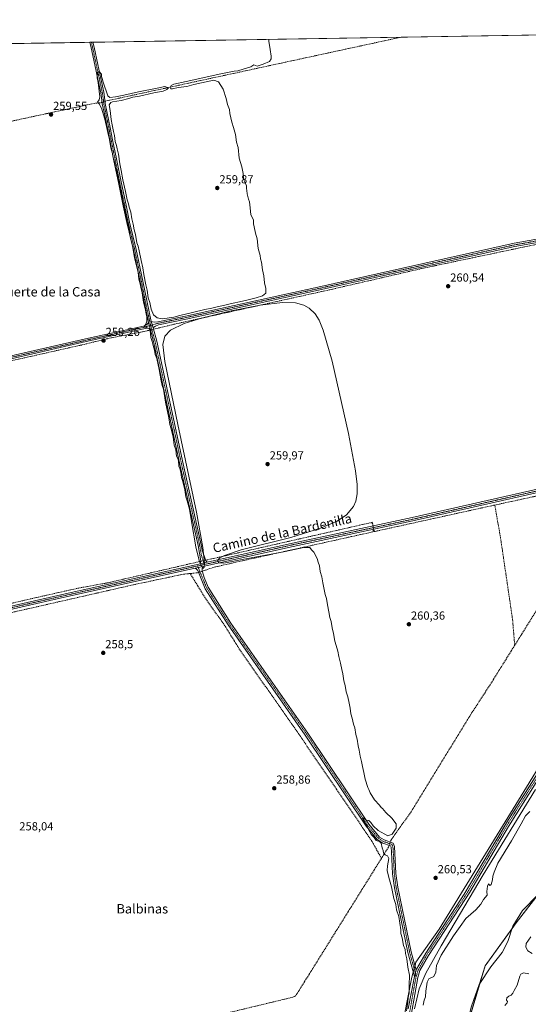
# Model space of a CAD drawing. Units: metres. Extents: x 615371 to 618856, y 4662293 to 4664664.
# Drawn here: x 617592 to 618026, y 4663822 to 4664664 of the extents above; entities that cross this region are included whole.
import ezdxf
from ezdxf.enums import TextEntityAlignment as Align

# ---------------------------------------------------------------- set-up
doc = ezdxf.new("R2010")
doc.units = ezdxf.units.M
doc.header["$MEASUREMENT"] = 0
for name, pattern in [('TRAZO_Y_PUNTO', [1, 0.5, -0.25, 0, -0.25]), ('TRAZOS2', [0.375, 0.25, -0.125]), ('TRAZOSX2', [1.5, 1, -0.5])]:
    doc.linetypes.add(name, pattern=pattern)
for name, color, linetype, lineweight in [('Camino', 19, 'Continuous', 0), ('Camino Cxs', 19, 'Continuous', 0), ('Camino eje', 39, 'TRAZO_Y_PUNTO', 13), ('Carátula', 7, 'Continuous', 5), ('Comarca CxS', 133, 'Continuous', 0), ('Comunidad Autónoma CxS', 142, 'Continuous', 0), ('Corriente artificial lineal', 5, 'TRAZOSX2', 13), ('Corriente artificial lineal oculto', 135, 'TRAZO_Y_PUNTO', 13), ('Corriente natural lineal', 142, 'Continuous', 13), ('Cultivos herbáceos CxS', 92, 'Continuous', 0), ('Curva de nivel normal', 36, 'Continuous', 0), ('Espacio natural protegido', 2, 'Continuous', 13), ('Espacio natural protegido CxS', 2, 'Continuous', 0), ('Matorral', 135, 'Continuous', 0), ('Matorral CxS', 135, 'Continuous', 0), ('Municipio CxS', 142, 'Continuous', 0), ('Pista no pavimentada', 254, 'Continuous', 13), ('Pista no pavimentada Cxs', 254, 'Continuous', 0), ('Pista pavimentada eje', 135, 'TRAZO_Y_PUNTO', 0), ('Provincia CxS', 1, 'Continuous', 0), ('Puente lineal', 2, 'TRAZOS2', 0), ('Punto de cota en terreno', 7, 'Continuous', 0), ('Rótulo de punto de cota en terreno', 19, 'Continuous', 0), ('Suelo desnudo', 252, 'Continuous', 0), ('Suelo desnudo CxS', 43, 'Continuous', 0), ('Texto cartográfico', 19, 'Continuous', 0)]:
    doc.layers.add(name, color=color, linetype=linetype, lineweight=lineweight)
doc.styles.add('Arial', font='txt', dxfattribs={"height": 0.2})

# ---------------------------------------------------------------- blocks, each defined once
blk = doc.blocks.new('*U170')
at = {"layer": 'Curva de nivel normal', "color": 36, "linetype": 'Continuous', "lineweight": 0}
for points in [[(618028.56, 4663879.46, 260), (618024.54, 4663873.9, 260), (618024.43, 4663870.86, 260), (618025.91, 4663867.64, 260), (618029.63, 4663865.3, 260)], [(618026.79, 4663847.88, 260), (618022.4, 4663848.94, 260), (618020.14, 4663847.71, 260), (618019.25, 4663846.1, 260), (618017, 4663838.41, 260), (618014.19, 4663833.74, 260), (618013.18, 4663831.41, 260), (618011.87, 4663829.68, 260), (618009.71, 4663828.81, 260), (618007.94, 4663827.34, 260), (618007.78, 4663825.56, 260), (618008.72, 4663824.34, 260), (618008.48, 4663823.05, 260), (618006.34, 4663820.84, 260)], [(617804.79, 4664646.81, 260), (617804.82, 4664645.23, 260), (617805.84, 4664638.07, 260), (617806.79, 4664632.47, 260), (617806.72, 4664630.19, 260), (617805.42, 4664627.8, 260), (617800.06, 4664625.59, 260), (617794.84, 4664623.9, 260), (617791.96, 4664624.96, 260), (617789.55, 4664623.43, 260), (617782.85, 4664621.45, 260), (617778.39, 4664619.82, 260), (617775.3, 4664619.64, 260), (617763.67, 4664617.38, 260), (617734.18, 4664610.71, 260), (617723.73, 4664608.54, 260), (617721.23, 4664607.3, 260), (617720.53, 4664605.7, 260), (617721.09, 4664604.55, 260), (617722.62, 4664604.49, 260), (617727.29, 4664605.6, 260), (617734.87, 4664606.6, 260), (617740.65, 4664608.16, 260), (617757.9, 4664611.91, 260), (617761.79, 4664610.4, 260), (617765.81, 4664604.16, 260), (617768.48, 4664596.24, 260), (617769.61, 4664591.05, 260), (617771.12, 4664586.78, 260), (617771.37, 4664583.38, 260), (617773.09, 4664576.06, 260), (617774.65, 4664571.54, 260), (617776.18, 4664565.5, 260), (617777.05, 4664559.03, 260), (617778.47, 4664554.46, 260), (617779.46, 4664545.12, 260), (617781.71, 4664537.7, 260), (617782.86, 4664532.18, 260), (617783.24, 4664527.2, 260), (617784.34, 4664524.88, 260), (617785.66, 4664521.71, 260), (617785.71, 4664519.4, 260), (617786.01, 4664517.47, 260), (617786.14, 4664514.74, 260), (617787.39, 4664510.13, 260), (617788.36, 4664507.78, 260), (617788.55, 4664505.34, 260), (617789.5, 4664497.09, 260), (617791.59, 4664492.11, 260), (617791.71, 4664489.03, 260), (617792.29, 4664486.62, 260), (617793.26, 4664481.08, 260), (617794.79, 4664476.22, 260), (617795.58, 4664468.06, 260), (617797.32, 4664461.96, 260), (617797.68, 4664459.05, 260), (617798.42, 4664456.42, 260), (617799.43, 4664449.65, 260), (617800.51, 4664444.74, 260), (617801.15, 4664438.71, 260), (617802.36, 4664433.95, 260), (617802.15, 4664429.88, 260), (617799.47, 4664427.61, 260), (617794.06, 4664425.75, 260), (617788.39, 4664424.48, 260), (617782.39, 4664422.86, 260), (617771.73, 4664420.6, 260), (617766.06, 4664419.19, 260), (617761.73, 4664418.37, 260), (617756.24, 4664416.98, 260), (617750.08, 4664415.96, 260), (617739.58, 4664413.24, 260), (617728.83, 4664410.78, 260), (617723.6, 4664409.3, 260), (617713.9, 4664407.87, 260), (617709.43, 4664408.73, 260), (617706.24, 4664411.45, 260), (617704.26, 4664416.26, 260), (617703.1, 4664421.86, 260), (617701.78, 4664425.95, 260), (617700.88, 4664432.32, 260), (617699.6, 4664436.99, 260), (617697.98, 4664445.8, 260), (617697.19, 4664451.59, 260), (617695.68, 4664457.78, 260), (617694.17, 4664466.16, 260), (617693.08, 4664470.09, 260), (617691.97, 4664472.9, 260), (617690.86, 4664480.06, 260), (617689.89, 4664484.06, 260), (617689, 4664488.95, 260), (617687.68, 4664493.31, 260), (617686.82, 4664498.95, 260), (617685.42, 4664503.21, 260), (617684.81, 4664506.29, 260), (617683.69, 4664509.68, 260), (617682.5, 4664516.82, 260), (617680.09, 4664526.6, 260), (617678.78, 4664534.65, 260), (617677.5, 4664540.47, 260), (617676.42, 4664548.73, 260), (617675.11, 4664553.26, 260), (617674.59, 4664556.12, 260), (617673.58, 4664559.4, 260), (617672.92, 4664564.58, 260), (617672, 4664568.15, 260), (617671.11, 4664573.76, 260), (617670.07, 4664578.39, 260), (617669.29, 4664585.94, 260), (617668.54, 4664590.89, 260), (617669.71, 4664592.72, 260), (617671.22, 4664593.35, 260), (617678.8, 4664594.63, 260), (617685.26, 4664596.15, 260), (617688.49, 4664597.29, 260), (617694.28, 4664598.31, 260), (617706.64, 4664601.12, 260), (617714.5, 4664602.64, 260), (617717.79, 4664604.01, 260), (617719.04, 4664605.33, 260), (617715.9, 4664606.44, 260), (617709.39, 4664605.11, 260), (617693.39, 4664602.07, 260), (617681.06, 4664599.06, 260), (617673.76, 4664597.59, 260), (617669.12, 4664597.11, 260), (617667.19, 4664598.51, 260), (617663.23, 4664610.22, 260), (617662.33, 4664613.32, 260), (617661.72, 4664615.04, 260), (617661.82, 4664617.14, 260), (617659.84, 4664619.33, 260), (617658.38, 4664618.4, 260), (617658.18, 4664613.98, 260), (617659.06, 4664610.03, 260), (617659.84, 4664602.38, 260), (617660.49, 4664597.65, 260), (617659.79, 4664595.06, 260), (617658.49, 4664593.14, 260), (617659.92, 4664591.58, 260), (617661.86, 4664588.11, 260), (617664.73, 4664578.71, 260), (617667.18, 4664567.19, 260), (617668.79, 4664561.24, 260), (617669.82, 4664553.93, 260), (617671.14, 4664549.28, 260), (617671.96, 4664545.4, 260), (617672.99, 4664541.98, 260), (617673.82, 4664537.26, 260), (617675.1, 4664532.97, 260), (617675.88, 4664528.05, 260), (617676.7, 4664525.14, 260), (617677.12, 4664521.3, 260), (617678.91, 4664514.56, 260), (617679.94, 4664507.6, 260), (617681.58, 4664501.57, 260), (617683.45, 4664492.24, 260), (617685.12, 4664486.3, 260), (617686.42, 4664478.12, 260), (617688.44, 4664470.36, 260), (617689.98, 4664460.2, 260), (617691.84, 4664453.32, 260), (617693.04, 4664447.38, 260), (617693.68, 4664441.86, 260), (617694.8, 4664437.88, 260), (617695.74, 4664433.63, 260), (617696.68, 4664430, 260), (617697.79, 4664422.06, 260), (617699.3, 4664415.7, 260), (617700, 4664411.74, 260), (617700.62, 4664409.49, 260), (617700.69, 4664405.84, 260), (617699.8, 4664403.39, 260), (617698.71, 4664401.52, 260), (617700.14, 4664400.35, 260), (617702.27, 4664399.74, 260), (617703.29, 4664397.62, 260), (617704, 4664391.99, 260), (617705.09, 4664388.42, 260), (617705.86, 4664384.97, 260), (617707.12, 4664381.24, 260), (617707.79, 4664377.43, 260), (617709.09, 4664373.86, 260), (617711.16, 4664364.55, 260), (617712.71, 4664354.84, 260), (617713.61, 4664351.02, 260), (617714.8, 4664347.63, 260), (617716.62, 4664336.71, 260), (617719.36, 4664323.32, 260), (617720.16, 4664317.48, 260), (617721.39, 4664313.72, 260), (617723.08, 4664306.75, 260), (617724.01, 4664300, 260), (617725.22, 4664295.94, 260), (617725.93, 4664290.47, 260), (617726.99, 4664288.46, 260), (617727.53, 4664286.52, 260), (617727.92, 4664281.99, 260), (617728.86, 4664279.89, 260), (617729.69, 4664276.86, 260), (617730.07, 4664272.24, 260), (617731.1, 4664269.8, 260), (617733.17, 4664261.84, 260), (617733.86, 4664255.86, 260), (617735.06, 4664252.39, 260), (617737.11, 4664245.11, 260), (617738.69, 4664234.54, 260), (617742.47, 4664212.85, 260), (617745.53, 4664200.21, 260), (617748.48, 4664194.52, 260), (617749.67, 4664195.59, 260), (617749.94, 4664199.16, 260), (617748.47, 4664212.51, 260), (617742.88, 4664242.73, 260), (617726.93, 4664317.57, 260), (617715.82, 4664371.29, 260), (617714.34, 4664385.98, 260), (617715.98, 4664393.13, 260), (617720.8, 4664398.34, 260), (617732.6, 4664403.98, 260), (617747.27, 4664408.55, 260), (617771.19, 4664414.44, 260), (617797.52, 4664419.61, 260), (617816.57, 4664421.8, 260), (617827.47, 4664421.45, 260), (617834.61, 4664419.64, 260), (617839.37, 4664417.02, 260), (617844.31, 4664412.09, 260), (617847.65, 4664406.73, 260), (617851.32, 4664398.19, 260), (617858.85, 4664371.82, 260), (617872.81, 4664309.87, 260), (617878.86, 4664278.09, 260), (617880.18, 4664266.39, 260), (617880.16, 4664258.24, 260), (617879.06, 4664251.99, 260), (617877.23, 4664247.48, 260), (617871.18, 4664240.21, 260), (617863.23, 4664234.96, 260), (617848.98, 4664228.8, 260), (617823.67, 4664221.07, 260), (617781.06, 4664210.49, 260), (617766.96, 4664205.53, 260), (617763.05, 4664203.6, 260), (617760.97, 4664201.18, 260), (617762.04, 4664199.32, 260), (617766.33, 4664198.95, 260), (617782.06, 4664202.13, 260), (617808.3, 4664206.94, 260), (617818.72, 4664208.95, 260), (617834.72, 4664212.4, 260), (617839.89, 4664212.42, 260), (617841.31, 4664210.54, 260), (617843.3, 4664208.32, 260), (617846.02, 4664202.9, 260), (617846.9, 4664199.76, 260), (617847.93, 4664196.83, 260), (617848.76, 4664191.81, 260), (617850.1, 4664187.36, 260), (617850.78, 4664182.29, 260), (617851.9, 4664177.8, 260), (617852.77, 4664172.23, 260), (617853.94, 4664168.73, 260), (617854.81, 4664163.4, 260), (617856.16, 4664157.5, 260), (617856.92, 4664152.54, 260), (617858.12, 4664149.04, 260), (617858.84, 4664143.81, 260), (617860.1, 4664138.84, 260), (617861.18, 4664132.43, 260), (617862.4, 4664128.73, 260), (617863.8, 4664123.73, 260), (617864.58, 4664119.11, 260), (617866.06, 4664113.56, 260), (617867.04, 4664108.11, 260), (617868.1, 4664104.4, 260), (617868.86, 4664098.42, 260), (617870, 4664094.57, 260), (617870.89, 4664088.91, 260), (617872.2, 4664084.88, 260), (617873.29, 4664079.3, 260), (617874.28, 4664075.18, 260), (617874.9, 4664070.13, 260), (617875.99, 4664066.56, 260), (617877.02, 4664061.36, 260), (617878.1, 4664058.22, 260), (617879.18, 4664052.43, 260), (617880.15, 4664048.64, 260), (617880.97, 4664042.98, 260), (617882.01, 4664039.02, 260), (617882.77, 4664034.08, 260), (617884.01, 4664029.48, 260), (617884.67, 4664025.23, 260), (617885.95, 4664020.05, 260), (617887.06, 4664014.24, 260), (617889.28, 4664007.29, 260), (617890.2, 4664005.44, 260), (617891.32, 4664002.58, 260), (617895.04, 4663996.62, 260), (617899.34, 4663992.02, 260), (617900.86, 4663990.21, 260), (617901.97, 4663989.32, 260), (617904.62, 4663985.97, 260), (617909.9, 4663981.06, 260), (617913.54, 4663976.07, 260), (617913.61, 4663972.57, 260), (617910.08, 4663967.4, 260), (617906.32, 4663965.85, 260), (617898.25, 4663970.5, 260), (617893.88, 4663974.38, 260), (617892.03, 4663977.38, 260), (617890.08, 4663979.02, 260), (617888.05, 4663979.43, 260), (617886.05, 4663980.99, 260), (617884.63, 4663981.31, 260), (617885.36, 4663980.29, 260), (617886.14, 4663977.47, 260), (617887.31, 4663976.03, 260), (617889.01, 4663973.55, 260), (617890.01, 4663971.28, 260), (617891.13, 4663969.32, 260), (617892.24, 4663967.06, 260), (617894.72, 4663964.42, 260), (617896.5, 4663961.86, 260), (617899.31, 4663961.01, 260), (617900.84, 4663959.54, 260), (617901.68, 4663955.6, 260), (617902.49, 4663953.34, 260), (617902.83, 4663951.39, 260), (617904.05, 4663949.61, 260), (617906.05, 4663948.89, 260), (617907.42, 4663946.46, 260), (617906.08, 4663940.37, 260), (617905.9, 4663936.33, 260), (617907.32, 4663930.37, 260), (617909.68, 4663922.47, 260), (617911.51, 4663912.3, 260), (617913.18, 4663907.16, 260), (617913.8, 4663902.56, 260), (617915.81, 4663897.06, 260), (617917.5, 4663885.62, 260), (617917.6, 4663882.57, 260), (617918.64, 4663878.62, 260), (617919.93, 4663872.32, 260), (617921.16, 4663868.7, 260), (617921.48, 4663865.32, 260), (617922.64, 4663860.74, 260), (617923.54, 4663853.74, 260), (617924.91, 4663846.8, 260), (617924.64, 4663838.31, 260), (617924.53, 4663831.8, 260), (617923.77, 4663827.69, 260), (617923.48, 4663823.86, 260), (617922.41, 4663816.36, 260)], [(617936.59, 4663821.12, 260), (617937.58, 4663825.36, 260), (617938.47, 4663828.26, 260), (617938.89, 4663833.05, 260), (617939.93, 4663840.73, 260), (617941.56, 4663843.55, 260), (617945.68, 4663845.64, 260), (617947.35, 4663849.31, 260), (617948.11, 4663855.14, 260), (617951.99, 4663864.04, 260), (617962.5, 4663880.53, 260), (617968.08, 4663888.5, 260), (617973.16, 4663895.33, 260), (617981.53, 4663902.69, 260), (617985.9, 4663907.41, 260), (617988.14, 4663911.41, 260), (617991.18, 4663915.14, 260), (617990.91, 4663918.33, 260), (617991.41, 4663922.83, 260), (617992.33, 4663924.79, 260), (617993.57, 4663923.54, 260), (617994.58, 4663924.22, 260), (617995.76, 4663928.2, 260), (617996.2, 4663931.43, 260), (617997.21, 4663934.92, 260), (618000.41, 4663942.62, 260), (618011.93, 4663961.74, 260), (618020.22, 4663976.07, 260), (618024.06, 4663982.96, 260), (618027.68, 4663986.69, 260)]]:
    blk.add_polyline3d(points, dxfattribs=at)
blk = doc.blocks.new('5PATER')
at = {"layer": 'Carátula', "linetype": 'Continuous', "lineweight": 5}
h = blk.add_hatch(color=250, dxfattribs=at)
edge = h.paths.add_edge_path()
edge.add_ellipse((0, 0.01), major_axis=(-1.33, -1.34), ratio=0.999422, start_angle=0, end_angle=360)

msp = doc.modelspace()

# ---------------------------------------------------------------- linework, layer by layer
at = {"layer": 'Camino', "color": 19, "linetype": 'Continuous', "lineweight": 0}
for points in [[(617651.98, 4664644.28, 259.83), (617654.53, 4664644.32, 259.88)], [(617701.97, 4664404.8, 260.02), (617694.8, 4664439.51, 259.97), (617689.06, 4664466.71, 259.86), (617683.5, 4664490.11, 259.74), (617680.48, 4664504.6, 259.94), (617676.53, 4664523.03, 259.81), (617672.25, 4664544.24, 259.72), (617668.93, 4664560.5, 259.83), (617666.94, 4664570.9, 259.91), (617664.36, 4664583.17, 260), (617662.57, 4664591.55, 260.09), (617662.26, 4664594.72, 260.24), (617661.28, 4664601.22, 260.17), (617658.82, 4664612.76, 259.73), (617656.18, 4664624.91, 259.93), (617653.02, 4664639.61, 259.77), (617651.98, 4664644.28, 259.83)], [(617654.53, 4664644.32, 259.88), (617655.47, 4664640.15, 259.87), (617658.62, 4664625.44, 259.91), (617661.26, 4664613.29, 260.02), (617663.74, 4664601.67, 260.05), (617664.74, 4664595.03, 260.24), (617665.05, 4664591.94, 260.29), (617666.81, 4664583.69, 260.33), (617669.39, 4664571.41, 259.96), (617671.26, 4664560.96, 260.14), (617674.59, 4664544.71, 259.92), (617678.86, 4664523.51, 259.87), (617682.81, 4664505.09, 260.02), (617685.83, 4664490.63, 260.03), (617691.38, 4664467.23, 260.2), (617697.13, 4664439.99, 260.18), (617704.42, 4664405.75, 260.1)], [(618295.38, 4664516.64, 262.6), (618294.92, 4664513.31, 262.51), (618290.8, 4664506.18, 262.73), (618285.25, 4664493.66, 262.76), (618278.06, 4664479.13, 262.4), (618253.8, 4664437.44, 262.43), (618213.57, 4664373.32, 262.07), (618197.14, 4664345.35, 262.28), (618139.28, 4664251.18, 262.26), (618128.27, 4664234.8, 262.19), (618098.9, 4664186.97, 261.97), (618095.03, 4664175.82, 262.14), (618092.76, 4664163.36, 262.12), (618086.36, 4664106.51, 261.92), (618085.51, 4664103.05, 262.07), (618079.28, 4664089.25, 261.88), (618056.77, 4664049.24, 262.21), (618009.35, 4663973.91, 261.51), (617976.32, 4663917.77, 262.06), (617941.06, 4663863.54, 261.35), (617933.84, 4663850.82, 261.13), (617932.01, 4663844.91, 261.16), (617923.84, 4663798.1, 260.89)], [(617930.73, 4663851.08, 260.99), (617931.03, 4663852.04, 261), (617938.83, 4663865.73, 261), (617971.63, 4663915.97, 261.51), (618009.35, 4663979.75, 261.18), (618055.04, 4664052.26, 261.62), (618077.82, 4664093.05, 261.53), (618083.35, 4664107.05, 261.64), (618089.88, 4664164.79, 261.71), (618093.14, 4664180.85, 261.51), (618096.38, 4664188.75, 261.59), (618112.69, 4664216.34, 261.43), (618136.72, 4664252.82, 261.73), (618159.21, 4664288.81, 261.88), (618214.97, 4664381.47, 262.1), (618251.19, 4664439.02, 262.26), (618267.57, 4664466.59, 261.81), (618279.04, 4664487.73, 261.91), (618288.08, 4664507.57, 262.2), (618291.98, 4664514.32, 262.58), (618292.31, 4664516.68, 262.49)], [(617704.42, 4664405.75, 260.1), (617705.48, 4664405.32, 260.14), (617706.88, 4664405.05, 260.18), (617710.02, 4664405.45, 260.07), (617733.52, 4664410.29, 259.93), (617846.71, 4664435.08, 260.2), (617899.97, 4664447.06, 260.3), (618014.24, 4664472.45, 260.55), (618044.87, 4664477.94, 260.72)], [(618042.68, 4664264.22, 261.2), (618044.23, 4664265.43, 261.08), (618045.65, 4664266.79, 261), (618048.38, 4664269.91, 260.97), (618050.78, 4664273.88, 260.93), (618100.83, 4664352.62, 260.99), (618112.28, 4664370.95, 260.82), (618117.72, 4664381.02, 260.86), (618116.31, 4664391.74, 260.93), (618107.42, 4664429.1, 260.6), (618096.8, 4664482.87, 261.15), (618095.96, 4664484.39, 261.19), (618093.05, 4664484.91, 261), (618088.61, 4664484.66, 260.91), (618045.42, 4664475.19, 260.5), (618014.8, 4664469.7, 260.42), (617900.58, 4664444.32, 260.1), (617847.32, 4664432.34, 260.22), (617734.1, 4664407.54, 259.93), (617710.59, 4664402.69, 260.11), (617707.89, 4664401.68, 260.2), (617706.57, 4664400.7, 260.25), (617705.98, 4664400.06, 260.17)], [(617320, 4664324.39, 258.36), (617320.95, 4664323.67, 258.43), (617322.31, 4664323.08, 258.45), (617324.26, 4664322.48, 258.37), (617325.68, 4664322.25, 258.32), (617329.4, 4664322.66, 258.2), (617364.78, 4664328.28, 258.2), (617419.39, 4664340.8, 258.09), (617534.68, 4664364.72, 258.41), (617648.18, 4664390.7, 258.93), (617697.64, 4664401.74, 259.54), (617699.74, 4664402.54, 259.74), (617700.82, 4664403.46, 259.93), (617701.49, 4664404.01, 259.99), (617701.97, 4664404.8, 260.02)], [(617701.97, 4664404.8, 260.02), (617703.31, 4664399.65, 259.73)], [(617701.97, 4664404.8, 260.02), (617703.31, 4664399.65, 259.73)], [(617705.98, 4664400.06, 260.17), (617704.42, 4664405.75, 260.1)], [(617705.98, 4664400.06, 260.17), (617704.42, 4664405.75, 260.1)], [(617703.31, 4664399.65, 259.73), (617701.86, 4664399.99, 259.55), (617700.26, 4664399.92, 259.45), (617698.15, 4664399.45, 259.34), (617648.7, 4664388.41, 258.82), (617535.18, 4664362.42, 258.36), (617419.89, 4664338.51, 258.01), (617365.23, 4664325.98, 257.94), (617331.19, 4664320.93, 257.91), (617327.23, 4664320.03, 258.19), (617325.04, 4664319.11, 258.32), (617323.63, 4664317.98, 258.35), (617322.34, 4664316.49, 258.37), (617321.73, 4664315.59, 258.41)], [(617746.09, 4664198.55, 259.91), (617746.53, 4664199.68, 259.88), (617746.61, 4664201.08, 259.82), (617744.3, 4664214.26, 259.74), (617728.86, 4664283.26, 259.7), (617706.49, 4664387.5, 260.1), (617703.31, 4664399.65, 259.73)], [(617705.98, 4664400.06, 260.17), (617708.99, 4664388.7, 260.09), (617731.6, 4664283.86, 260.04), (617747.05, 4664214.81, 260.11), (617747.89, 4664210.02, 260.07), (617750.6, 4664201.96, 259.94), (617751.32, 4664200.64, 260.02), (617752.19, 4664199.91, 260.05)], [(617752.19, 4664199.91, 260.05), (617746.09, 4664198.55, 259.91)], [(617741.81, 4664194.68, 259.56), (617748.33, 4664196.13, 259.9)], [(617929.08, 4663845.75, 260.82), (617923.63, 4663866.11, 260.26), (617912.09, 4663921.59, 260.51), (617910.45, 4663933.48, 260.42), (617909.67, 4663952.19, 260.46), (617909.33, 4663956.18, 260.59), (617908.77, 4663957.4, 260.61), (617902.13, 4663959.73, 259.92), (617897.4, 4663962.71, 259.95), (617887.87, 4663974.16, 259.43), (617835.77, 4664052.12, 259.73), (617769.94, 4664146.21, 259.58), (617750.41, 4664177.05, 259.62), (617744.02, 4664192.69, 259.68), (617742.99, 4664193.88, 259.63), (617741.81, 4664194.68, 259.56)], [(617748.33, 4664196.13, 259.9), (617747.95, 4664194.56, 259.86), (617747.76, 4664193.29, 259.85), (617747.99, 4664191.7, 259.86), (617749.62, 4664186.71, 259.93), (617753.02, 4664178.4, 259.86), (617772.37, 4664147.83, 259.92), (617838.18, 4664053.77, 259.9), (617890.21, 4663975.91, 259.88), (617899.35, 4663964.93, 260.07), (617903.41, 4663962.38, 260.11), (617910.92, 4663959.75, 260.6), (617912.2, 4663956.92, 260.63), (617913.36, 4663933.74, 260.56), (617914.97, 4663922.08, 260.52), (617926.47, 4663866.79, 260.68), (617930.73, 4663851.08, 260.99)], [(617923.86, 4663818.1, 260.29), (617929.08, 4663845.75, 260.82)], [(617930.73, 4663851.08, 260.99), (617929.08, 4663845.75, 260.82)], [(617930.73, 4663851.08, 260.99), (617929.08, 4663845.75, 260.82)]]:
    msp.add_polyline3d(points, dxfattribs=at)
at = {"layer": 'Camino Cxs', "color": 19, "linetype": 'Continuous', "lineweight": 0}
for points in [[(617704.42, 4664405.75, 260.1), (617705.98, 4664400.06, 260.17), (617708.99, 4664388.7, 260.09), (617731.6, 4664283.86, 260.04), (617747.05, 4664214.81, 260.11), (617747.89, 4664210.02, 260.07), (617750.6, 4664201.96, 259.94), (617751.32, 4664200.64, 260.02), (617752.19, 4664199.91, 260.05), (617746.09, 4664198.55, 259.91), (617746.53, 4664199.68, 259.88), (617746.61, 4664201.08, 259.82), (617744.3, 4664214.26, 259.74), (617728.86, 4664283.26, 259.7), (617706.49, 4664387.5, 260.1), (617703.31, 4664399.65, 259.73), (617701.97, 4664404.8, 260.02), (617694.8, 4664439.51, 259.97), (617689.06, 4664466.71, 259.86), (617683.5, 4664490.11, 259.74), (617680.48, 4664504.6, 259.94), (617676.53, 4664523.03, 259.81), (617672.25, 4664544.24, 259.72), (617668.93, 4664560.5, 259.83), (617666.94, 4664570.9, 259.91), (617664.36, 4664583.17, 260), (617662.57, 4664591.55, 260.09), (617662.26, 4664594.72, 260.24), (617661.28, 4664601.22, 260.17), (617658.82, 4664612.76, 259.73), (617656.18, 4664624.91, 259.93), (617653.02, 4664639.61, 259.77), (617651.98, 4664644.28, 259.83), (617654.53, 4664644.32, 259.88), (617655.47, 4664640.15, 259.87), (617658.62, 4664625.44, 259.91), (617661.26, 4664613.29, 260.02), (617663.74, 4664601.67, 260.05), (617664.74, 4664595.03, 260.24), (617665.05, 4664591.94, 260.29), (617666.81, 4664583.69, 260.33), (617669.39, 4664571.41, 259.96), (617671.26, 4664560.96, 260.14), (617674.59, 4664544.71, 259.92), (617678.86, 4664523.51, 259.87), (617682.81, 4664505.09, 260.02), (617685.83, 4664490.63, 260.03), (617691.38, 4664467.23, 260.2), (617697.13, 4664439.99, 260.18), (617704.42, 4664405.75, 260.1)], [(617930.73, 4663851.08, 260.99), (617929.08, 4663845.75, 260.82), (617923.63, 4663866.11, 260.26), (617912.09, 4663921.59, 260.51), (617910.45, 4663933.48, 260.42), (617909.67, 4663952.19, 260.46), (617909.33, 4663956.18, 260.59), (617908.77, 4663957.4, 260.61), (617902.13, 4663959.73, 259.92), (617897.4, 4663962.71, 259.95), (617887.87, 4663974.16, 259.43), (617835.77, 4664052.12, 259.73), (617769.94, 4664146.21, 259.58), (617750.41, 4664177.05, 259.62), (617744.02, 4664192.69, 259.68), (617742.99, 4664193.88, 259.63), (617741.81, 4664194.68, 259.56), (617748.33, 4664196.13, 259.9), (617747.95, 4664194.56, 259.86), (617747.76, 4664193.29, 259.85), (617747.99, 4664191.7, 259.86), (617749.62, 4664186.71, 259.93), (617753.02, 4664178.4, 259.86), (617772.37, 4664147.83, 259.92), (617838.18, 4664053.77, 259.9), (617890.21, 4663975.91, 259.88), (617899.35, 4663964.93, 260.07), (617903.41, 4663962.38, 260.11), (617910.92, 4663959.75, 260.6), (617912.2, 4663956.92, 260.63), (617913.36, 4663933.74, 260.56), (617914.97, 4663922.08, 260.52), (617926.47, 4663866.79, 260.68), (617930.73, 4663851.08, 260.99)]]:
    msp.add_polyline3d(points, close=True, dxfattribs=at)
for points in [[(618045.42, 4664475.19, 260.5), (618014.8, 4664469.7, 260.42), (617900.58, 4664444.32, 260.1), (617847.32, 4664432.34, 260.22), (617734.1, 4664407.54, 259.93), (617710.59, 4664402.69, 260.11), (617707.89, 4664401.68, 260.2), (617706.57, 4664400.7, 260.25), (617705.98, 4664400.06, 260.17), (617704.42, 4664405.75, 260.1), (617705.48, 4664405.32, 260.14), (617706.88, 4664405.05, 260.18), (617710.02, 4664405.45, 260.07), (617733.52, 4664410.29, 259.93), (617846.71, 4664435.08, 260.2), (617899.97, 4664447.06, 260.3), (618014.24, 4664472.45, 260.55), (618044.87, 4664477.94, 260.72)], [(617534.68, 4664364.72, 258.41), (617648.18, 4664390.7, 258.93), (617697.64, 4664401.74, 259.54), (617699.74, 4664402.54, 259.74), (617700.82, 4664403.46, 259.93), (617701.49, 4664404.01, 259.99), (617701.97, 4664404.8, 260.02), (617703.31, 4664399.65, 259.73), (617703.31, 4664399.65, 259.73), (617701.86, 4664399.99, 259.55), (617700.26, 4664399.92, 259.45), (617698.15, 4664399.45, 259.34), (617648.7, 4664388.41, 258.82), (617535.18, 4664362.42, 258.36)], [(618056.77, 4664049.24, 262.21), (618009.35, 4663973.91, 261.51), (617976.32, 4663917.77, 262.06), (617941.06, 4663863.54, 261.35), (617933.84, 4663850.82, 261.13), (617932.01, 4663844.91, 261.16), (617923.84, 4663798.1, 260.89)], [(617923.86, 4663818.1, 260.29), (617929.08, 4663845.75, 260.82), (617930.73, 4663851.08, 260.99), (617931.03, 4663852.04, 261), (617938.83, 4663865.73, 261), (617971.63, 4663915.97, 261.51), (618009.35, 4663979.75, 261.18), (618055.04, 4664052.26, 261.62)]]:
    msp.add_polyline3d(points, dxfattribs=at)
at = {"layer": 'Camino eje', "color": 39, "linetype": 'TRAZO_Y_PUNTO', "lineweight": 13}
for points in [[(617653.26, 4664644.3, 259.85), (617654.25, 4664639.88, 259.82), (617657.4, 4664625.18, 259.95), (617660.04, 4664613.03, 259.88), (617662.51, 4664601.45, 260.14), (617663.5, 4664594.88, 260.24), (617663.81, 4664591.75, 260.2), (617665.59, 4664583.43, 260.2), (617668.17, 4664571.16, 259.94), (617669.1, 4664565.93, 259.87), (617670.1, 4664560.73, 259.99), (617673.42, 4664544.48, 259.83), (617677.7, 4664523.27, 259.85), (617681.65, 4664504.85, 260.06), (617684.67, 4664490.37, 259.89), (617690.22, 4664466.97, 260.03), (617695.97, 4664439.75, 260.15), (617698.99, 4664424.54, 259.81), (617702.6, 4664407.64, 260.04), (617703.86, 4664402.29, 260.03)], [(618046.22, 4664263.69, 261.25), (618051.97, 4664273.13, 261.06), (618102.02, 4664351.88, 261.09), (618113.5, 4664370.24, 260.95), (618119.07, 4664380.56, 260.96), (618119.21, 4664381.39, 260.95), (618119.16, 4664382.25, 260.93), (618118.45, 4664387.61, 260.82), (618117.69, 4664392.03, 260.96), (618108.79, 4664429.4, 260.73), (618098.16, 4664483.28, 261.11), (618097.42, 4664485.05, 261.17), (618096.97, 4664485.47, 261.2), (618096.26, 4664485.82, 261.21), (618094.46, 4664486.12, 261.11), (618093.12, 4664486.32, 261.05), (618088.42, 4664486.06, 260.91), (618045.15, 4664476.57, 260.61), (618014.52, 4664471.08, 260.48), (617900.28, 4664445.69, 260.21), (617847.02, 4664433.71, 260.24), (617733.81, 4664408.92, 259.94), (617710.31, 4664404.07, 260.12), (617703.86, 4664402.29, 260.03)], [(617703.86, 4664402.29, 260.03), (617700, 4664401.23, 259.6), (617698.95, 4664400.83, 259.51), (617648.44, 4664389.56, 258.89), (617534.93, 4664363.57, 258.4), (617419.64, 4664339.66, 258.05), (617365.01, 4664327.13, 258.07), (617347.99, 4664324.61, 258.13), (617330.3, 4664321.8, 258.08), (617327.22, 4664320.89, 258.21), (617319.83, 4664319.56, 258.37)], [(617703.86, 4664402.29, 260.03), (617707.74, 4664388.1, 260.13), (617719.05, 4664335.68, 259.81), (617730.23, 4664283.56, 259.88), (617745.68, 4664214.54, 259.98), (617747.25, 4664205.55, 259.87), (617748.76, 4664201.06, 259.9), (617749.53, 4664197.86, 259.99)], [(617743.99, 4664196.63, 259.77), (617751.72, 4664177.73, 259.83), (617771.16, 4664147.02, 259.83), (617836.98, 4664052.95, 259.87), (617889.04, 4663975.04, 259.7), (617898.38, 4663963.82, 260.07), (617902.77, 4663961.06, 260.04), (617909.85, 4663958.58, 260.65), (617910.77, 4663956.55, 260.63), (617910.94, 4663954.56, 260.59), (617911.52, 4663942.97, 260.53), (617911.91, 4663933.61, 260.6), (617913.53, 4663921.84, 260.52), (617925.05, 4663866.45, 260.48), (617929.92, 4663848.48, 260.92), (617930.53, 4663845.27, 261.02)], [(618055.91, 4664050.75, 261.97), (618009.35, 4663976.83, 261.33), (617999.92, 4663960.89, 261.46), (617983.41, 4663932.82, 261.61), (617973.98, 4663916.87, 261.8), (617956.35, 4663889.76, 261.62), (617939.95, 4663864.64, 261.19), (617934.39, 4663854.85, 261.11), (617932.36, 4663851.19, 261.08), (617930.53, 4663845.27, 261.02)], [(617930.53, 4663845.27, 261.02), (617927.94, 4663831.51, 261.1), (617923.85, 4663808.1, 260.55)]]:
    msp.add_polyline3d(points, dxfattribs=at)
at = {"layer": 'Comarca CxS', "color": 133, "linetype": 'Continuous', "lineweight": 0}
msp.add_polyline3d([(618856.12, 4662350.51, 352.33), (615410.88, 4662293.36, 269.26), (615373.1, 4664606.47, 264.35), (616378.38, 4664623.15, 258.04), (616562.8, 4664626.21, 255.14), (618817.21, 4664663.61, 319.42), (618856.12, 4662350.51, 352.33)], close=True, dxfattribs=at)
at = {"layer": 'Comunidad Autónoma CxS', "color": 142, "linetype": 'Continuous', "lineweight": 0}
msp.add_polyline3d([(618856.12, 4662350.51, 352.33), (615410.88, 4662293.36, 269.26), (615373.1, 4664606.47, 264.35), (618817.21, 4664663.61, 319.42), (618856.12, 4662350.51, 352.33)], close=True, dxfattribs=at)
at = {"layer": 'Corriente artificial lineal', "color": 5, "linetype": 'TRAZOSX2', "lineweight": 13}
for points in [[(617917.85, 4664648.69, 260.48), (617664.85, 4664593.9, 260.31)], [(617662.45, 4664592.79, 260.2), (617655.1, 4664591.99, 259.56), (617621.81, 4664584.79, 259.58), (617279.83, 4664510.9, 258.66)], [(618283.02, 4664558.29, 261.83), (618274.23, 4664545.51, 261.31), (618211.98, 4664444.72, 261.18), (618181.94, 4664397.91, 261.05), (618096.98, 4664260.49, 260.88), (618014.8, 4664128.79, 260.95)], [(617706.26, 4664399.03, 260.19), (617727.1, 4664403.99, 259.7), (617858.12, 4664433.03, 259.99), (617936.97, 4664451.25, 260.39), (618027.64, 4664470.35, 260.57), (618086.98, 4664481.82, 260.82), (618089.11, 4664481.88, 260.77), (618090.87, 4664481.6, 260.72), (618092.37, 4664480.43, 260.68), (618094.26, 4664476.89, 260.6), (618098.9, 4664460.86, 260.77), (618101.15, 4664454.46, 260.65), (618104.04, 4664441.56, 260.79), (618110.11, 4664412.86, 260.82), (618115.27, 4664385.83, 260.68)], [(617703.64, 4664398.39, 259.69), (617697.98, 4664397.01, 259.19), (617668.32, 4664391.25, 259.38), (617644.71, 4664385.51, 258.75), (617542.73, 4664362.56, 258.27), (617455.99, 4664344.29, 257.97), (617419.93, 4664336.9, 258.02), (617358.37, 4664322.78, 257.63), (617339.16, 4664319.83, 257.91), (617327.23, 4664315.41, 257.75), (617325.43, 4664313.87, 257.69), (617322.96, 4664309.43, 258.35)], [(618083.5, 4664267.26, 260.78), (617997.76, 4664248.69, 260.68)], [(617997.76, 4664248.69, 260.68), (617894.67, 4664225.99, 260.58)], [(618014.8, 4664128.79, 260.95), (618012.97, 4664150.85, 260.62), (618002.7, 4664220.61, 260.54), (617997.76, 4664248.69, 260.68)], [(617893.39, 4664233.17, 260.45), (617893.17, 4664233.93, 260.41), (617752.19, 4664201.86, 259.98), (617750.82, 4664201.55, 259.96)], [(617894.67, 4664225.99, 260.58), (617875.12, 4664221.68, 260.4), (617825.83, 4664210.71, 260.11), (617776.62, 4664199.84, 259.94), (617757.36, 4664195.35, 259.79), (617749.6, 4664192.68, 259.74), (617747.93, 4664192.14, 259.86)], [(617894.67, 4664225.99, 260.58), (617894.49, 4664226.99, 260.63)], [(617746.58, 4664200.6, 259.84), (617745.42, 4664200.34, 259.76), (617667.54, 4664182.29, 258.77), (617642.61, 4664177.78, 258.57), (617607.7, 4664169.97, 258.42), (617506.02, 4664146.42, 258.42), (617446.49, 4664133.95, 258.38), (617401.12, 4664122.89, 258.28), (617370.43, 4664116.86, 258.39), (617368.79, 4664116.56, 258.46)], [(617744.68, 4664191.08, 259.7), (617743.74, 4664190.77, 259.56), (617737.56, 4664190.16, 259.17)], [(617737.56, 4664190.16, 259.17), (617731.92, 4664189.6, 258.94), (617690.25, 4664180.8, 258.86), (617605.58, 4664161.48, 258.56), (617447.95, 4664126.06, 258.32), (617387.77, 4664112.25, 258.1), (617373.37, 4664107.92, 258.15)], [(617900.97, 4663946.67, 259.46), (617892.78, 4663961.43, 259.03), (617862.54, 4664005.91, 259.03), (617825.31, 4664060.22, 259.15), (617779.77, 4664125.27, 259.03), (617767.98, 4664144.34, 259.14), (617750.31, 4664169.52, 258.98), (617737.56, 4664190.16, 259.17)], [(618014.8, 4664128.79, 260.95), (617993.8, 4664095.13, 260.51), (617976.35, 4664068.31, 260.52), (617926.3, 4663986.52, 260.43), (617909.17, 4663962.33, 260.37), (617908.53, 4663960.59, 260.47)], [(617907.52, 4663957.84, 260.6), (617906.92, 4663956.22, 260.53), (617900.97, 4663946.67, 259.46)], [(617900.97, 4663946.67, 259.46), (617829.55, 4663832.06, 259.02), (617827.65, 4663829.1, 259.11), (617825.35, 4663827.99, 259.08), (617622.36, 4663779.08, 258.16), (617446.75, 4663738.01, 258.28)]]:
    msp.add_polyline3d(points, dxfattribs=at)
at = {"layer": 'Corriente artificial lineal oculto', "color": 135, "linetype": 'TRAZO_Y_PUNTO', "lineweight": 13}
for points in [[(617664.85, 4664593.9, 260.31), (617662.45, 4664592.79, 260.2)], [(617706.26, 4664399.03, 260.19), (617703.64, 4664398.39, 259.69)], [(617894.49, 4664226.99, 260.63), (617893.39, 4664233.17, 260.45)], [(617750.82, 4664201.55, 259.96), (617746.58, 4664200.6, 259.84)], [(617747.93, 4664192.14, 259.86), (617744.68, 4664191.08, 259.7)], [(617908.53, 4663960.59, 260.47), (617907.52, 4663957.84, 260.6)]]:
    msp.add_polyline3d(points, dxfattribs=at)
at = {"layer": 'Corriente natural lineal', "color": 142, "linetype": 'Continuous', "lineweight": 13}
msp.add_polyline3d([(618099.7, 4663985.64, 256.83), (618092.6, 4663973.26, 256.58), (618063.74, 4663941.12, 256.57), (618034.45, 4663915.45, 256.6), (618021.58, 4663902.09, 256.28), (618013.14, 4663888.72, 256.26), (618008.96, 4663875.47, 256.39), (618004.03, 4663866.29, 256.2), (617994.26, 4663853.93, 256.13), (617984.36, 4663838.72, 256.15), (617977.84, 4663820.25, 256.13), (617960.46, 4663751.08, 256.26), (617956.24, 4663728.98, 256.03), (617956.12, 4663723.17, 256.09)], dxfattribs=at)
at = {"layer": 'Cultivos herbáceos CxS', "color": 92, "linetype": 'Continuous', "lineweight": 0}
for points in [[(617232.67, 4664637.32, 258.88), (618383.82, 4664656.42, 262.22), (618365.02, 4664625.71, 262.12), (618305.19, 4664524.94, 261.78), (618262.31, 4664454.65, 262.36), (618191.25, 4664338.2, 262.41), (618187.92, 4664332.73, 262.43), (618166.92, 4664300.34, 262.15), (618150.13, 4664271.55, 261.95), (618130.5, 4664240.41, 262.08), (618115.28, 4664219.32, 261.8), (618095.37, 4664188.86, 261.46), (618090.69, 4664172.46, 261.74), (618089.51, 4664152.54, 261.55), (618084.83, 4664116.23, 261.53), (618080.15, 4664098.65, 261.7), (618044.03, 4664038.47, 261.11), (617950.36, 4663886.18, 261), (617930.45, 4663858.06, 260.53), (617926.94, 4663845.18, 260.54), (617923.43, 4663827.6, 259.82), (617917.58, 4663797.14, 259.43)], [(617232.67, 4664637.32, 258.88), (617233.08, 4664637.33, 258.86), (617241.04, 4664637.46, 257.54), (617249.15, 4664637.6, 258.23), (617250.42, 4664637.62, 258.49), (617251.7, 4664637.64, 258.69), (617651.98, 4664644.28, 259.83), (617653.26, 4664644.3, 259.85), (617654.53, 4664644.32, 259.88), (617917.84, 4664648.69, 260.48), (618261.05, 4664654.38, 261.23), (618264.72, 4664654.44, 261.58), (618265.98, 4664654.47, 261.7), (618267.23, 4664654.49, 261.63), (618277.11, 4664654.65, 259.88), (618286.66, 4664654.81, 261.95), (618383.82, 4664656.42, 262.22)], [(617917.57, 4663797.14, 259.43), (617923.43, 4663827.6, 259.82), (617926.94, 4663845.18, 260.54), (617928.1, 4663849.42, 260.73), (617928.89, 4663852.31, 260.85), (617929.64, 4663855.09, 260.79), (617930.45, 4663858.06, 260.53), (617950.36, 4663886.18, 261), (618044.03, 4664038.47, 261.11)]]:
    msp.add_polyline3d(points, dxfattribs=at)
at = {"layer": 'Espacio natural protegido', "color": 2, "linetype": 'Continuous', "lineweight": 13}
msp.add_polyline3d([(617929.23, 4663818.08, 261.44), (617933.2, 4663835.2, 261.23), (617938.78, 4663848.41, 260.97), (617952.04, 4663871.94, 261.64), (617987.94, 4663932.67, 261.51), (618032.5, 4664005.66, 262.06)], dxfattribs=at)
at = {"layer": 'Espacio natural protegido CxS', "color": 2, "linetype": 'Continuous', "lineweight": 0}
msp.add_polyline3d([(617929.23, 4663818.08, 261.44), (617933.2, 4663835.2, 261.23), (617938.78, 4663848.41, 260.97), (617952.04, 4663871.94, 261.64), (617987.94, 4663932.67, 261.51), (618032.5, 4664005.66, 262.06)], dxfattribs=at)
at = {"layer": 'Matorral', "color": 135, "linetype": 'Continuous', "lineweight": 0}
msp.add_polyline3d([(617971.2, 4663793.59, 255.92), (617984.83, 4663839.45, 256.17), (617989.44, 4663854.94, 256.78), (618012.48, 4663886.62, 256.15), (618015.97, 4663891.42, 256.36), (618034.72, 4663915.69, 256.59)], dxfattribs=at)
at = {"layer": 'Matorral CxS', "color": 135, "linetype": 'Continuous', "lineweight": 0}
msp.add_polyline3d([(617971.2, 4663793.59, 255.92), (617989.44, 4663854.94, 256.78), (618015.97, 4663891.42, 256.36), (618044.16, 4663927.9, 256.88)], dxfattribs=at)
at = {"layer": 'Municipio CxS', "color": 142, "linetype": 'Continuous', "lineweight": 0}
msp.add_polyline3d([(618602.95, 4664497.26, 294.28), (618663.4, 4664420.12, 349.44), (618700.16, 4664444.76, 357.03), (618748.33, 4664515.14, 356.34), (618811.32, 4664519.44, 369.21), (618817.05, 4664513.2, 371.83), (618819.78, 4664511, 372.8), (618856.12, 4662350.51, 352.33), (615410.88, 4662293.36, 269.26), (615373.1, 4664606.47, 264.35), (618474.34, 4664657.92, 260.57), (618477.22, 4664651.44, 260.78), (618501.14, 4664621.88, 262.82), (618517.53, 4664601.62, 263.66), (618519.86, 4664599.76, 263.82), (618527.59, 4664590.19, 264.76), (618544.12, 4664569.72, 268.51), (618602.95, 4664497.26, 294.28)], close=True, dxfattribs=at)
at = {"layer": 'Pista no pavimentada', "color": 254, "linetype": 'Continuous', "lineweight": 13}
for points in [[(618285.23, 4664560.87, 261.98), (618283.73, 4664561.14, 261.93), (618281.99, 4664561.02, 261.87), (618280.39, 4664560.47, 261.77), (618279.08, 4664559.32, 261.73), (618277.85, 4664557.78, 261.72), (618226.05, 4664473.55, 261.52), (618202.93, 4664435.92, 261.43), (618110.63, 4664287.04, 261.22), (618103.6, 4664278.13, 261.22), (618100.25, 4664275.57, 261.33), (618096.1, 4664273.47, 261.32), (617927.91, 4664235.13, 260.54), (617825.62, 4664213.35, 260.36), (617750.89, 4664196.71, 259.91), (617748.33, 4664196.13, 259.9)], [(617752.19, 4664199.91, 260.05), (617825.01, 4664216.14, 260.27), (617927.29, 4664237.92, 260.65), (618042.68, 4664264.22, 261.2)], [(617752.19, 4664199.91, 260.05), (617746.09, 4664198.55, 259.91)], [(617741.81, 4664194.68, 259.56), (617627.82, 4664169.29, 258.65), (617417.56, 4664121.32, 258.34), (617378.96, 4664113.37, 258.37), (617372.55, 4664111.99, 258.44)], [(617373.36, 4664115.03, 258.44), (617416.96, 4664124.11, 258.52), (617627.19, 4664172.07, 258.57), (617746.09, 4664198.55, 259.91)], [(617741.81, 4664194.68, 259.56), (617748.33, 4664196.13, 259.9)]]:
    msp.add_polyline3d(points, dxfattribs=at)
at = {"layer": 'Pista no pavimentada Cxs', "color": 254, "linetype": 'Continuous', "lineweight": 0}
for points in [[(618096.1, 4664273.47, 261.32), (617927.91, 4664235.13, 260.54), (617825.62, 4664213.35, 260.36), (617750.89, 4664196.71, 259.91), (617748.33, 4664196.13, 259.9), (617741.81, 4664194.68, 259.56), (617627.82, 4664169.29, 258.65), (617417.56, 4664121.32, 258.34)], [(617416.96, 4664124.11, 258.52), (617627.19, 4664172.07, 258.57), (617746.09, 4664198.55, 259.91), (617752.19, 4664199.91, 260.05), (617825.01, 4664216.14, 260.27), (617927.29, 4664237.92, 260.65), (618042.68, 4664264.22, 261.2)]]:
    msp.add_polyline3d(points, dxfattribs=at)
at = {"layer": 'Pista pavimentada eje', "color": 135, "linetype": 'TRAZO_Y_PUNTO', "lineweight": 0}
for points in [[(618046.22, 4664263.69, 261.25), (618036.1, 4664261.26, 261.01), (617927.6, 4664236.53, 260.6), (617825.32, 4664214.75, 260.33), (617749.53, 4664197.86, 259.99)], [(617743.99, 4664196.63, 259.77), (617627.51, 4664170.68, 258.61), (617417.26, 4664122.72, 258.49), (617378.67, 4664114.77, 258.36), (617370.11, 4664112.86, 258.54)], [(617749.53, 4664197.86, 259.99), (617743.99, 4664196.63, 259.77)]]:
    msp.add_polyline3d(points, dxfattribs=at)
at = {"layer": 'Provincia CxS', "color": 1, "linetype": 'Continuous', "lineweight": 0}
msp.add_polyline3d([(618856.12, 4662350.51, 352.33), (615410.88, 4662293.36, 269.26), (615373.1, 4664606.47, 264.35), (618817.21, 4664663.61, 319.42), (618856.12, 4662350.51, 352.33)], close=True, dxfattribs=at)
at = {"layer": 'Puente lineal', "color": 2, "linetype": 'TRAZOS2', "lineweight": 0}
for points in [[(617892.67, 4664233.07, 260.75), (617894.1, 4664233.27, 260.95)], [(617893.7, 4664226.88, 260.73), (617895.12, 4664227.08, 260.8)]]:
    msp.add_polyline3d(points, dxfattribs=at)
at = {"layer": 'Suelo desnudo', "color": 252, "linetype": 'Continuous', "lineweight": 0}
for points in [[(617917.57, 4663797.14, 259.43), (617923.43, 4663827.6, 259.82), (617926.94, 4663845.18, 260.54), (617928.1, 4663849.42, 260.73), (617928.89, 4663852.31, 260.85), (617929.64, 4663855.09, 260.79), (617930.45, 4663858.06, 260.53), (617950.36, 4663886.18, 261), (618044.03, 4664038.47, 261.11)], [(617971.2, 4663793.59, 255.92), (617984.83, 4663839.45, 256.17), (617989.44, 4663854.94, 256.78), (618012.48, 4663886.62, 256.15), (618015.97, 4663891.42, 256.36), (618034.72, 4663915.69, 256.59)]]:
    msp.add_polyline3d(points, dxfattribs=at)
at = {"layer": 'Suelo desnudo CxS', "color": 43, "linetype": 'Continuous', "lineweight": 0}
for points in [[(617917.58, 4663797.14, 259.43), (617923.43, 4663827.6, 259.82), (617926.94, 4663845.18, 260.54), (617930.45, 4663858.06, 260.53), (617950.36, 4663886.18, 261), (618044.03, 4664038.47, 261.11)], [(618044.16, 4663927.9, 256.88), (618015.97, 4663891.42, 256.36), (617989.44, 4663854.94, 256.78), (617971.2, 4663793.59, 255.92)]]:
    msp.add_polyline3d(points, dxfattribs=at)

# ---------------------------------------------------------------- block references
at = {"layer": 'Curva de nivel normal', "color": 36, "linetype": 'Continuous', "lineweight": 0}
msp.add_blockref('*U170', (0, 0), dxfattribs=at)
at = {"layer": 'Punto de cota en terreno', "linetype": 'Continuous', "lineweight": 0}
for p in [(617618.75, 4664582.49, 259.55), (617760.77, 4664519.72, 259.87), (617957.94, 4664435.75, 260.54), (617663.64, 4664389.29, 259.26), (617803.73, 4664283.72, 259.97), (617924.4, 4664146.79, 260.36), (617663.35, 4664122.32, 258.5), (617809.44, 4664006.57, 258.86), (617947.25, 4663929.96, 260.53)]:
    msp.add_blockref('5PATER', p, dxfattribs=at)

# ---------------------------------------------------------------- texts
at = {"layer": 'Rótulo de punto de cota en terreno', "color": 19, "linetype": 'Continuous', "lineweight": 0, "style": 'Arial'}
for s, p in [('259,55', (617620.51, 4664584.25)), ('259,87', (617762.53, 4664521.48)), ('260,54', (617959.7, 4664437.51)), ('259,26', (617665.4, 4664391.05)), ('259,97', (617805.49, 4664285.48)), ('260,36', (617926.16, 4664148.55)), ('258,5', (617665.11, 4664124.08)), ('258,86', (617811.2, 4664008.33)), ('258,04', (617591.65, 4663968.38)), ('260,53', (617949.01, 4663931.72))]:
    msp.add_text(s, height=7, dxfattribs=at).set_placement(p, align=Align.BOTTOM_LEFT)
at = {"layer": 'Texto cartográfico', "color": 19, "linetype": 'Continuous', "lineweight": 0, "style": 'Arial'}
for s, p in [('La Suerte de la Casa', (617610.18, 4664431)), ('Balbinas', (617696.71, 4663903.57))]:
    msp.add_text(s, height=8, dxfattribs=at).set_placement(p, align=Align.MIDDLE_CENTER)
msp.add_text('Camino de la Bardenilla', height=8, rotation=12.35728, dxfattribs=at).set_placement((617816.22, 4664224.66), align=Align.MIDDLE_CENTER)

doc.saveas('drawing.dxf')
